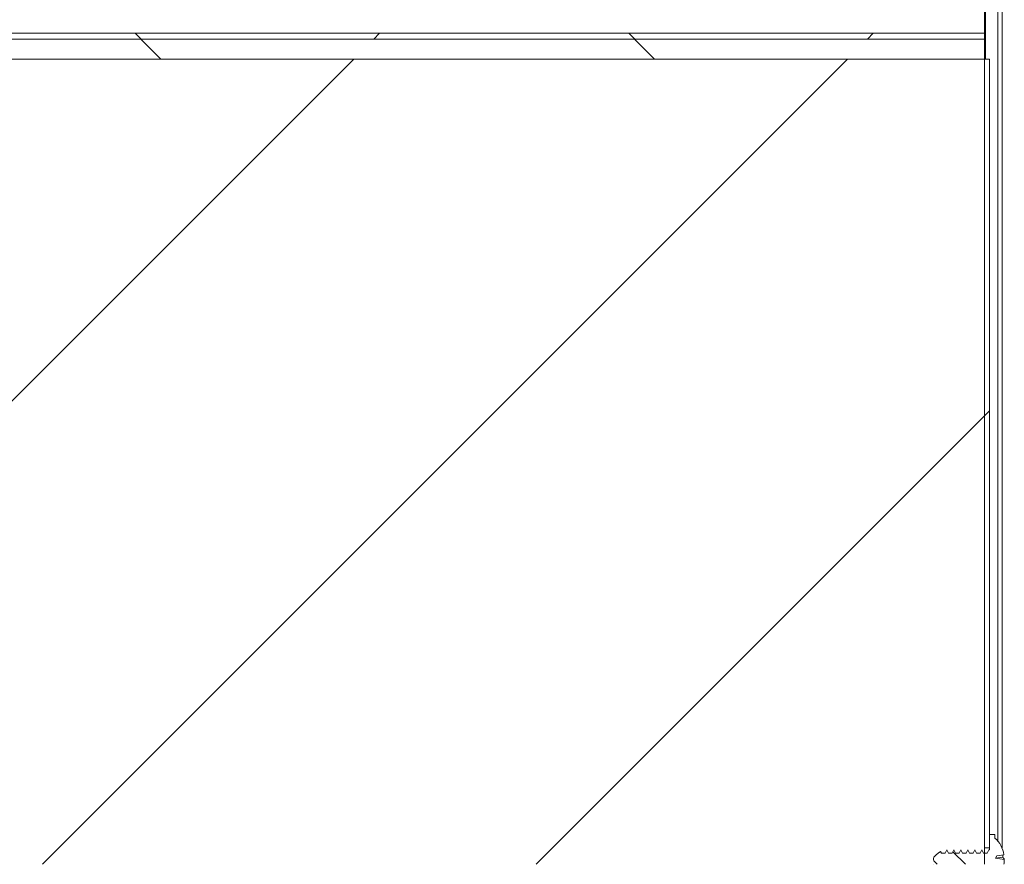
# Paper-space layout 'Sheet2' of a CAD drawing. Units: millimetres. Extents: x 0 to 420, y 0 to 297.
# Drawn here: x 94 to 103, y 256 to 264 of the extents above; entities that cross this region are included whole.
import ezdxf

# ---------------------------------------------------------------- set-up
doc = ezdxf.new("R2010")
doc.units = ezdxf.units.MM

psp = doc.layouts.new('Sheet2')

# ---------------------------------------------------------------- hatches: boundary and pattern name
at = {"linetype": 'Continuous', "lineweight": 18}
h = psp.add_hatch(dxfattribs=at)
h.set_pattern_fill('ANSI38', angle=3e-322, style=0)
h.paths.add_polyline_path([(51.7911, 263.7862), (51.7911, 263.7338), (103.1547, 263.7338), (103.1547, 263.7862)], flags=0)
h = psp.add_hatch(dxfattribs=at)
h.set_pattern_fill('ANSI31', angle=90, style=0)
h.paths.add_polyline_path([(103.1547, 263.552), (103.1547, 263.7338), (51.7911, 263.7338), (51.7911, 263.552)], flags=0)
h = psp.add_hatch(dxfattribs=at)
h.set_pattern_fill('ANSI31', angle=3e-322, style=0)
h.paths.add_polyline_path([(51.7911, 256.2324), (103.1547, 256.2324), (103.1547, 263.552), (51.7911, 263.552)], flags=0)
h = psp.add_hatch(dxfattribs=at)
h.set_pattern_fill('ANSI31', style=0)
h.paths.add_polyline_path([(103.2002, 263.552), (103.1547, 263.552), (103.1547, 256.3834), (103.2002, 256.3834)], flags=0)
h = psp.add_hatch(dxfattribs=at)
h.set_pattern_fill('ANSI31', angle=90, style=0)
edge = h.paths.add_edge_path(flags=0)
edge.add_line((102.7243, 256.2324), (103.3306, 256.2324))
edge.add_arc((103.0752, 256.2793), 0.2597, 349.60305, 359.2851)
edge.add_line((103.3348, 256.276), (103.2544, 256.2883))
edge.add_line((103.2544, 256.2883), (103.266, 256.3096))
edge.add_line((103.266, 256.3096), (103.3317, 256.3196))
edge.add_arc((103.0752, 256.2793), 0.2597, 8.93292, 47.63239)
edge.add_line((103.2502, 256.4711), (103.2502, 256.502))
edge.add_line((103.2502, 256.502), (103.2002, 256.502))
edge.add_line((103.2002, 256.502), (103.2002, 256.3632))
edge.add_line((103.2002, 256.3632), (103.1938, 256.3632))
edge.add_spline(control_points=[(103.1938, 256.3632), (103.1888, 256.3533), (103.1839, 256.3433), (103.1794, 256.3331)], knot_values=[0.003765, 0.003765, 0.003765, 0.003765, 0.0045, 0.0045, 0.0045, 0.0045], weights=[1, 1, 1, 1], degree=3, periodic=0)
edge.add_line((103.1794, 256.3331), (103.1446, 256.3331))
edge.add_spline(control_points=[(103.1446, 256.3331), (103.1401, 256.3433), (103.1352, 256.3533), (103.1302, 256.3632)], knot_values=[0.005076, 0.005076, 0.005076, 0.005076, 0.005814, 0.005814, 0.005814, 0.005814], weights=[1, 1, 1, 1], degree=3, periodic=0)
edge.add_spline(control_points=[(103.1302, 256.3632), (103.1251, 256.3533), (103.1202, 256.3433), (103.1157, 256.3331)], knot_values=[0.003765, 0.003765, 0.003765, 0.003765, 0.0045, 0.0045, 0.0045, 0.0045], weights=[1, 1, 1, 1], degree=3, periodic=0)
edge.add_line((103.1157, 256.3331), (103.081, 256.3331))
edge.add_spline(control_points=[(103.081, 256.3331), (103.0765, 256.3433), (103.0716, 256.3533), (103.0665, 256.3632)], knot_values=[0.005076, 0.005076, 0.005076, 0.005076, 0.005814, 0.005814, 0.005814, 0.005814], weights=[1, 1, 1, 1], degree=3, periodic=0)
edge.add_spline(control_points=[(103.0665, 256.3632), (103.0615, 256.3533), (103.0566, 256.3433), (103.0521, 256.3331)], knot_values=[0.003765, 0.003765, 0.003765, 0.003765, 0.0045, 0.0045, 0.0045, 0.0045], weights=[1, 1, 1, 1], degree=3, periodic=0)
edge.add_line((103.0521, 256.3331), (103.0173, 256.3331))
edge.add_spline(control_points=[(103.0173, 256.3331), (103.0128, 256.3433), (103.0079, 256.3533), (103.0029, 256.3632)], knot_values=[0.005076, 0.005076, 0.005076, 0.005076, 0.005814, 0.005814, 0.005814, 0.005814], weights=[1, 1, 1, 1], degree=3, periodic=0)
edge.add_spline(control_points=[(103.0029, 256.3632), (102.9979, 256.3533), (102.993, 256.3433), (102.9885, 256.3331)], knot_values=[0.003765, 0.003765, 0.003765, 0.003765, 0.0045, 0.0045, 0.0045, 0.0045], weights=[1, 1, 1, 1], degree=3, periodic=0)
edge.add_line((102.9885, 256.3331), (102.9537, 256.3331))
edge.add_spline(control_points=[(102.9537, 256.3331), (102.9492, 256.3433), (102.9443, 256.3533), (102.9393, 256.3632)], knot_values=[0.005076, 0.005076, 0.005076, 0.005076, 0.005814, 0.005814, 0.005814, 0.005814], weights=[1, 1, 1, 1], degree=3, periodic=0)
edge.add_spline(control_points=[(102.9393, 256.3632), (102.9342, 256.3533), (102.9293, 256.3433), (102.9248, 256.3331)], knot_values=[0.003765, 0.003765, 0.003765, 0.003765, 0.0045, 0.0045, 0.0045, 0.0045], weights=[1, 1, 1, 1], degree=3, periodic=0)
edge.add_line((102.9248, 256.3331), (102.8901, 256.3331))
edge.add_spline(control_points=[(102.8901, 256.3331), (102.8856, 256.3433), (102.8807, 256.3533), (102.8756, 256.3632)], knot_values=[0.005076, 0.005076, 0.005076, 0.005076, 0.005814, 0.005814, 0.005814, 0.005814], weights=[1, 1, 1, 1], degree=3, periodic=0)
edge.add_spline(control_points=[(102.8756, 256.3632), (102.8706, 256.3533), (102.8657, 256.3433), (102.8612, 256.3331)], knot_values=[0.003765, 0.003765, 0.003765, 0.003765, 0.0045, 0.0045, 0.0045, 0.0045], weights=[1, 1, 1, 1], degree=3, periodic=0)
edge.add_line((102.8612, 256.3331), (102.8264, 256.3331))
edge.add_spline(control_points=[(102.8264, 256.3331), (102.8219, 256.3433), (102.817, 256.3533), (102.812, 256.3632)], knot_values=[0.005076, 0.005076, 0.005076, 0.005076, 0.005814, 0.005814, 0.005814, 0.005814], weights=[1, 1, 1, 1], degree=3, periodic=0)
edge.add_spline(control_points=[(102.812, 256.3632), (102.807, 256.3533), (102.8021, 256.3433), (102.7976, 256.3331)], knot_values=[0.003765, 0.003765, 0.003765, 0.003765, 0.0045, 0.0045, 0.0045, 0.0045], weights=[1, 1, 1, 1], degree=3, periodic=0)
edge.add_line((102.7976, 256.3331), (102.7628, 256.3331))
edge.add_spline(control_points=[(102.7628, 256.3331), (102.7605, 256.3384), (102.758, 256.3436), (102.7555, 256.3487)], knot_values=[0.004803, 0.004803, 0.004803, 0.004803, 0.005184, 0.005184, 0.005184, 0.005184], weights=[1, 1, 1, 1], degree=3, periodic=0)
edge.add_spline(control_points=[(102.7555, 256.3487), (102.7483, 256.3439), (102.7412, 256.3389), (102.7342, 256.3337)], knot_values=[0, 0, 0, 0, 0.000575, 0.000575, 0.000575, 0.000575], weights=[1, 1, 1, 1], degree=3, periodic=0)
edge.add_spline(control_points=[(102.7342, 256.3337), (102.7341, 256.3335), (102.734, 256.3333), (102.7339, 256.3331)], knot_values=[0.00328, 0.00328, 0.00328, 0.00328, 0.003294, 0.003294, 0.003294, 0.003294], weights=[1, 1, 1, 1], degree=3, periodic=0)
edge.add_line((102.7339, 256.3331), (102.7334, 256.3331))
edge.add_spline(control_points=[(102.7334, 256.3331), (102.7272, 256.3285), (102.7212, 256.3238), (102.7154, 256.3188), (102.7078, 256.3122), (102.7003, 256.3051), (102.6949, 256.2965), (102.6928, 256.2932), (102.6911, 256.2895), (102.6901, 256.2857), (102.6894, 256.2827), (102.6892, 256.2795), (102.6895, 256.2764), (102.69, 256.2721), (102.6916, 256.2679), (102.6937, 256.2641), (102.7008, 256.2513), (102.7128, 256.2415), (102.7243, 256.2324)], knot_values=[0, 0, 0, 0, 0.000507, 0.000507, 0.000507, 0.001176, 0.001176, 0.001176, 0.001436, 0.001436, 0.001436, 0.001641, 0.001641, 0.001641, 0.001927, 0.001927, 0.001927, 0.002921, 0.002921, 0.002921, 0.002921], weights=[1, 1, 1, 1, 1, 1, 1, 1, 1, 1, 1, 1, 1, 1, 1, 1, 1, 1, 1], degree=3, periodic=0)

# ---------------------------------------------------------------- linework, layer by layer
at = {"color": 174, "linetype": 'Continuous', "lineweight": 18}
for p, q in [((103.1631, 265.2793), (103.1631, 263.552)), ((103.2746, 265.2793), (103.2746, 256.4456)), ((103.314, 256.3813), (103.314, 265.2793))]:
    psp.add_line(p, q, dxfattribs=at)
at = {"color": 7, "linetype": 'Continuous', "lineweight": 18}
for p, q in [((103.1547, 263.7862), (103.1547, 264.227)), ((51.7911, 263.7862), (103.1547, 263.7862)), ((103.1547, 263.7862), (103.1547, 263.7338)), ((51.7911, 263.7338), (103.1547, 263.7338)), ((103.1547, 263.552), (103.1547, 263.7338)), ((103.1547, 263.552), (51.7911, 263.552)), ((103.2002, 263.552), (103.1547, 263.552)), ((103.1547, 256.3834), (103.1547, 263.552)), ((103.1547, 263.552), (103.1547, 256.2324)), ((103.2002, 256.3834), (103.2002, 263.552)), ((103.2002, 256.502), (103.2502, 256.502)), ((103.2002, 256.3632), (103.2002, 256.502)), ((103.2502, 256.502), (103.2502, 256.4711)), ((102.7339, 256.3331), (102.7334, 256.3331)), ((102.7342, 256.3337), (102.7339, 256.3331)), ((102.7342, 256.3337), (102.7555, 256.3487)), ((102.7628, 256.3331), (102.7555, 256.3487)), ((102.7976, 256.3331), (102.7628, 256.3331)), ((102.812, 256.3632), (102.7976, 256.3331)), ((102.8264, 256.3331), (102.812, 256.3632)), ((102.8612, 256.3331), (102.8264, 256.3331)), ((102.8756, 256.3632), (102.8612, 256.3331)), ((102.8901, 256.3331), (102.8756, 256.3632)), ((102.9248, 256.3331), (102.8901, 256.3331)), ((102.9393, 256.3632), (102.9248, 256.3331)), ((102.9537, 256.3331), (102.9393, 256.3632)), ((102.9885, 256.3331), (102.9537, 256.3331)), ((103.0029, 256.3632), (102.9885, 256.3331)), ((103.0173, 256.3331), (103.0029, 256.3632)), ((103.0521, 256.3331), (103.0173, 256.3331)), ((103.0665, 256.3632), (103.0521, 256.3331)), ((103.081, 256.3331), (103.0665, 256.3632)), ((103.1157, 256.3331), (103.081, 256.3331)), ((103.1302, 256.3632), (103.1157, 256.3331)), ((103.1446, 256.3331), (103.1302, 256.3632)), ((103.1794, 256.3331), (103.1446, 256.3331)), ((103.2002, 256.3834), (103.1547, 256.3834)), ((103.1938, 256.3632), (103.1794, 256.3331)), ((103.1938, 256.3632), (103.2002, 256.3632)), ((103.2544, 256.2883), (103.266, 256.3096)), ((103.266, 256.3096), (103.3317, 256.3196)), ((102.6894, 256.2338), (102.6918, 256.2324)), ((103.2544, 256.2883), (103.3214, 256.2975)), ((103.3348, 256.276), (103.2544, 256.2883))]:
    psp.add_line(p, q, dxfattribs=at)
at = {"color": 7, "linetype": 'Continuous', "lineweight": 18, "flags": 128}
psp.add_lwpolyline([(102.7243, 256.2324), (102.6937, 256.2641), (102.6895, 256.2764), (102.6901, 256.2857), (102.6949, 256.2965), (102.7154, 256.3188), (102.7334, 256.3331)], dxfattribs=at)
at = {"color": 7, "linetype": 'Continuous', "lineweight": 18}
for centre, radius, start, end in [((103.0752, 256.2793), 0.2597, 8.93292, 47.63239), ((103.0506, 256.3147), 0.2714, 356.36174, 0.72069), ((103.2659, 256.2478), 0.0745, 22.28221, 41.84007), ((103.0752, 256.2793), 0.2597, 349.60305, 359.2851)]:
    psp.add_arc(centre, radius, start, end, dxfattribs=at)

doc.saveas('drawing.dxf')
